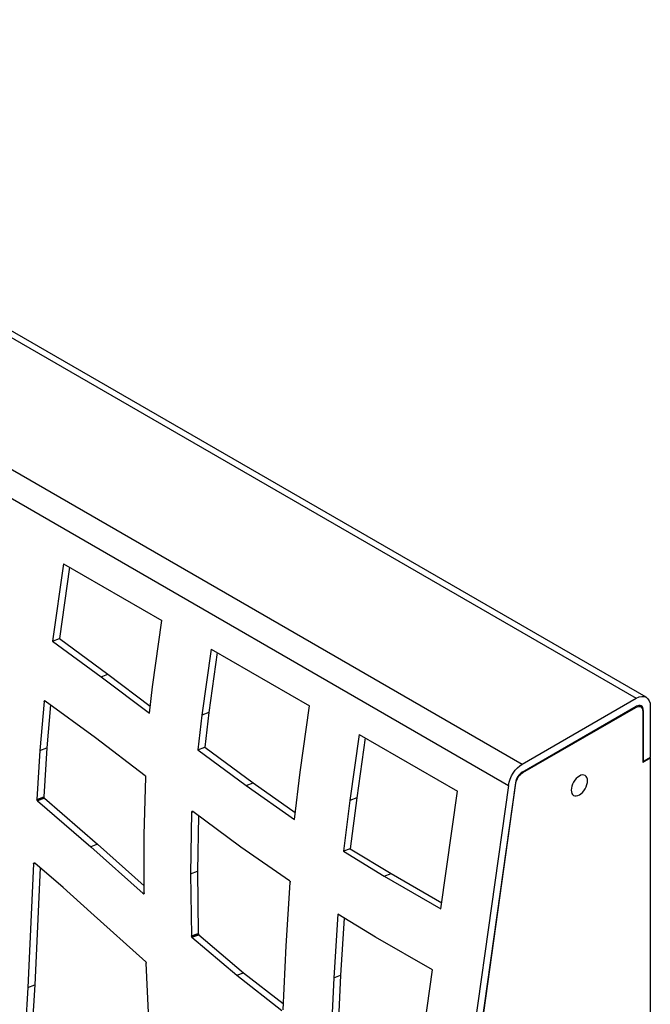
# Model space of a CAD drawing. Units: millimetres. Extents: x 225 to 4227, y 102 to 3071.
# Drawn here: x 3711 to 3902, y 2339 to 2638 of the extents above; entities that cross this region are included whole.
import ezdxf

# ---------------------------------------------------------------- set-up
doc = ezdxf.new("R2010")
doc.units = ezdxf.units.MM
doc.layers.get('0').update_dxf_attribs({"lineweight": 20, "true_color": 0x8faf8f})

msp = doc.modelspace()

# ---------------------------------------------------------------- linework, layer by layer
at = {"color": 98, "lineweight": -3, "true_color": 0x054805}
for p, q in [((2943.4379, 2983.4366), (3898.0321, 2432.3014)), ((3901.0321, 2432.5986), (2946.4379, 2983.7338)), ((2908.8142, 2963.4465), (3863.4083, 2412.3114)), ((2904.636, 2956.986), (3859.2301, 2405.8508)), ((3724.1128, 2473.1409), (3720.8139, 2449.6329)), ((3724.1128, 2473.1409), (3753.9945, 2455.8887)), ((3725.9439, 2472.0837), (3722.903, 2450.4137)), ((3751.1737, 2435.7876), (3753.9945, 2455.8887)), ((3720.8139, 2449.6329), (3722.903, 2450.4137)), ((3720.8139, 2449.6329), (3735.5264, 2438.8368)), ((3722.903, 2450.4137), (3737.6155, 2439.6176)), ((3768.9485, 2447.255), (3766.1301, 2427.1717)), ((3770.7796, 2446.1978), (3768.2192, 2427.9524)), ((3768.9485, 2447.255), (3798.8302, 2430.0028)), ((3735.5264, 2438.8368), (3737.6155, 2439.6176)), ((3735.5264, 2438.8368), (3750.2033, 2427.7863)), ((3737.6155, 2439.6176), (3750.4648, 2429.9431)), ((3750.2033, 2427.7863), (3751.1737, 2435.7876)), ((3718.2343, 2431.2881), (3716.9388, 2416.4412)), ((3718.2343, 2431.2881), (3718.617, 2431.4312)), ((3718.2393, 2431.3236), (3718.2343, 2431.2881)), ((3718.2393, 2431.3236), (3718.5868, 2431.4535)), ((3718.2693, 2431.4086), (3718.5087, 2431.4981)), ((3718.3681, 2431.505), (3718.3914, 2431.5137)), ((3733.7846, 2420.2386), (3718.5741, 2431.4629)), ((3863.4083, 2412.3114), (3898.0321, 2432.3014)), ((3720.1679, 2430.2867), (3719.0279, 2417.222)), ((3796.0094, 2409.9017), (3798.8302, 2430.0028)), ((3863.4083, 2409.8619), (3898.0321, 2429.8519)), ((3900.1534, 2428.6272), (3899.9405, 2428.7501)), ((3900.1534, 2428.6272), (3900.1534, 2413.1137)), ((3902.2747, 2429.8519), (3902.2747, 2414.3385)), ((3766.1301, 2427.1717), (3764.8854, 2416.6817)), ((3768.2192, 2427.9524), (3766.1301, 2427.1717)), ((3768.2192, 2427.9524), (3766.9745, 2417.4625)), ((3748.9522, 2408.7641), (3733.7846, 2420.2386)), ((3813.8511, 2421.3304), (3811.0328, 2401.2471)), ((3815.6823, 2420.2732), (3813.1219, 2402.0279)), ((3813.8511, 2421.3304), (3843.7352, 2404.0769)), ((3716.9388, 2416.4412), (3716.0307, 2401.5561)), ((3716.9388, 2416.4412), (3719.0279, 2417.222)), ((3719.0279, 2417.222), (3718.1198, 2402.3369)), ((3764.8854, 2416.6817), (3766.9745, 2417.4625)), ((3764.8854, 2416.6817), (3779.5807, 2405.7996)), ((3766.9745, 2417.4625), (3781.6698, 2406.5804)), ((3899.9766, 2413.2158), (3900.1534, 2413.1137)), ((3902.2747, 2414.3385), (3900.1534, 2413.1137)), ((3748.5763, 2390.8414), (3749.141, 2408.3418)), ((3794.2202, 2395.5316), (3796.0094, 2409.9017)), ((3779.5807, 2405.7996), (3781.6698, 2406.5804)), ((3779.5807, 2405.7996), (3794.2202, 2395.5316)), ((3781.6698, 2406.5804), (3794.4774, 2397.5973)), ((3859.2301, 2405.8508), (3804.9029, 2018.7159)), ((3861.3192, 2406.6316), (3806.992, 2019.4967)), ((3716.0307, 2401.5561), (3718.1198, 2402.3369)), ((3718.1202, 2402.2663), (3716.0311, 2401.4855)), ((3716.032, 2401.4914), (3718.1211, 2402.2722)), ((3718.1617, 2402.1017), (3716.0726, 2401.3209)), ((3718.1633, 2402.0944), (3716.0742, 2401.3136)), ((3718.237, 2401.9751), (3716.1479, 2401.1943)), ((3718.291, 2401.9183), (3716.2019, 2401.1375)), ((3716.2019, 2401.1375), (3732.3684, 2387.2257)), ((3718.291, 2401.9183), (3734.4575, 2388.0065)), ((3811.0328, 2401.2471), (3809.103, 2385.8201)), ((3813.1219, 2402.0279), (3811.0328, 2401.2471)), ((3813.1219, 2402.0279), (3811.1921, 2386.6009)), ((3838.7206, 2368.3431), (3843.7352, 2404.0769)), ((3763.0145, 2397.6976), (3762.6729, 2378.9879)), ((3763.0145, 2397.6976), (3763.4266, 2397.8516)), ((3763.0204, 2397.7581), (3763.3741, 2397.8903)), ((3763.2779, 2397.9383), (3763.0465, 2397.8518)), ((3763.2821, 2397.9409), (3763.0521, 2397.8549)), ((3763.2065, 2397.9568), (3763.1132, 2397.922)), ((3763.1883, 2397.9556), (3763.114, 2397.9279)), ((3763.3584, 2397.9019), (3763.3106, 2397.9295)), ((3777.9831, 2387.1245), (3763.3584, 2397.9019)), ((3765.0701, 2396.6405), (3764.762, 2379.7687)), ((3748.6165, 2373.1773), (3748.5763, 2390.8414)), ((3734.4575, 2388.0065), (3732.3684, 2387.2257)), ((3732.3684, 2387.2257), (3748.252, 2372.9913)), ((3734.4575, 2388.0065), (3748.6116, 2375.322)), ((3792.7686, 2376.8297), (3777.9831, 2387.1245)), ((3811.1921, 2386.6009), (3809.103, 2385.8201)), ((3811.1921, 2386.6009), (3823.5757, 2379.074)), ((3809.103, 2385.8201), (3821.4866, 2378.2932)), ((3715.0287, 2382.0256), (3713.3085, 2344.5079)), ((3715.0287, 2382.0256), (3715.4228, 2382.1728)), ((3715.3816, 2382.2068), (3715.0306, 2382.0757)), ((3715.2779, 2382.2653), (3715.0695, 2382.1874)), ((3723.9652, 2374.8072), (3715.3916, 2382.1997)), ((3717.0254, 2380.791), (3715.3976, 2345.2887)), ((3762.6729, 2378.9879), (3764.762, 2379.7687)), ((3762.6729, 2378.9879), (3762.9376, 2360.1071)), ((3764.762, 2379.7687), (3765.0267, 2360.8879)), ((3821.4866, 2378.2932), (3823.5757, 2379.074)), ((3821.4866, 2378.2932), (3838.7206, 2368.3431)), ((3823.5757, 2379.074), (3838.9786, 2370.1811)), ((3732.447, 2367.276), (3723.9652, 2374.8072)), ((3791.6844, 2357.1549), (3792.9661, 2376.396)), ((3792.8283, 2376.7761), (3792.7686, 2376.8297)), ((3748.617, 2373.1278), (3748.252, 2372.9913)), ((3748.5928, 2373.0507), (3748.3101, 2372.945)), ((3748.5517, 2372.9703), (3748.3986, 2372.9131)), ((3749.0821, 2352.2112), (3732.447, 2367.276)), ((3807.3961, 2366.7158), (3806.1637, 2347.4398)), ((3818.8807, 2359.7974), (3807.3961, 2366.7158)), ((3809.3596, 2365.5329), (3808.2528, 2348.2205)), ((3762.9376, 2360.1071), (3765.0267, 2360.8879)), ((3762.9421, 2360.047), (3765.0312, 2360.8278)), ((3762.9868, 2359.8869), (3765.0759, 2360.6677)), ((3763.0653, 2359.7649), (3765.1544, 2360.5457)), ((3763.113, 2359.7182), (3765.2021, 2360.499)), ((3763.113, 2359.7182), (3776.6973, 2348.1731)), ((3765.2021, 2360.499), (3778.7864, 2348.9539)), ((3836.1243, 2349.8418), (3818.8807, 2359.7974)), ((3790.7635, 2337.7054), (3791.6844, 2357.1549)), ((3750.303, 2327.9382), (3749.2473, 2351.8601)), ((3776.6973, 2348.1731), (3778.7864, 2348.9539)), ((3776.6973, 2348.1731), (3790.4174, 2337.5216)), ((3778.7864, 2348.9539), (3790.8526, 2339.5864)), ((3806.1637, 2347.4398), (3805.2898, 2327.9568)), ((3806.1637, 2347.4398), (3808.2528, 2348.2205)), ((3808.2528, 2348.2205), (3807.3789, 2328.7376)), ((3830.9358, 2312.8687), (3836.1243, 2349.8418)), ((3713.3085, 2344.5079), (3712.5319, 2331.7016)), ((3713.3085, 2344.5079), (3715.3976, 2345.2887)), ((3715.3976, 2345.2887), (3714.621, 2332.4824))]:
    msp.add_line(p, q, dxfattribs=at)
at = {"color": 38, "lineweight": -3, "true_color": 0x482605}
for p, q in [((3863.5567, 2409.7434), (3897.8553, 2429.5457)), ((3897.6785, 2429.6478), (3897.8553, 2429.5457)), ((3899.3553, 2429.6943), (3898.6553, 2430.0985)), ((3899.9766, 2428.321), (3899.9766, 2412.8075)), ((3902.2747, 2414.1344), (3899.9766, 2412.8075)), ((3902.098, 2414.2364), (3902.2747, 2414.1344)), ((3902.2747, 2414.1344), (3902.2747, 1762.6407)), ((3863.5567, 2409.7434), (3863.3841, 2409.843)), ((3807.1403, 2019.3782), (3861.4676, 2406.5131)), ((3861.315, 2406.6012), (3861.4676, 2406.5131))]:
    msp.add_line(p, q, dxfattribs=at)
at = {"color": 98, "lineweight": -3, "true_color": 0x054805}
for centre, major_axis, ratio, start_param, end_param in [((3718.4789, 2431.197), (0.1146, -0.3066), 0.66883484, 3.12315007, 3.73403597), ((3718.5737, 2430.8027), (0.259, -0.6931), 0.66883484, 2.87230386, 3.02777886), ((3898.0321, 2427.4024), (1.5, 2.5981), 0.57735027, 5.49778714, 7.06858347), ((3748.9165, 2408.4744), (0.1072, -0.287), 0.66883484, 1.16941926, 1.65874771), ((3748.9011, 2408.4403), (0.1171, -0.3134), 0.66883484, 1.01586608, 1.2886988), ((3863.4083, 2407.4124), (1.5, 2.5981), 0.57735027, 0.78539816, 2.18166156), ((3716.1728, 2401.4787), (0.0701, -0.1875), 0.66883484, 4.05520511, 4.40134674), ((3716.2749, 2401.4145), (0.1172, -0.3137), 0.66883484, 4.78474634, 5.21645953), ((3718.2619, 2402.2594), (0.0701, -0.1875), 0.66883484, 4.05520511, 4.40134674), ((3718.364, 2402.1953), (0.1172, -0.3137), 0.66883484, 4.78474634, 5.21645953), ((3763.2629, 2397.4947), (0.1712, -0.4581), 0.66883484, 2.4958142, 2.69848622), ((3715.3868, 2381.7661), (0.1936, -0.5181), 0.66883484, 3.28957579, 3.55820961), ((3715.3383, 2381.7422), (0.1934, -0.5175), 0.66883484, 2.85732586, 3.14368121), ((3715.3243, 2382.0275), (0.0806, -0.2156), 0.66883484, 2.21232574, 2.50850503), ((3792.6456, 2376.5464), (0.157, -0.4201), 0.66883484, 0.97114774, 1.2022188), ((3748.3717, 2373.2047), (0.1068, -0.2858), 0.66883484, 5.89689293, 6.40977041), ((3763.2497, 2360.0156), (0.1528, -0.4088), 0.66883484, 4.39274091, 4.77763481), ((3765.3388, 2360.7964), (0.1528, -0.4088), 0.66883484, 4.39274091, 4.77763481), ((3748.901, 2351.8506), (0.1871, -0.5005), 0.66883484, 1.74631271, 1.99785016), ((3749.1835, 2351.896), (0.0315, -0.0843), 0.66883484, 0.89990224, 1.36863051)]:
    msp.add_ellipse(centre, major_axis=major_axis, ratio=ratio, start_param=start_param, end_param=end_param, dxfattribs=at)
at = {"color": 98, "lineweight": -3, "true_color": 0x054805, "extrusion": (0, 0, -1)}
for centre, start_param, end_param in [((3898.0321, 2427.4024), 2.35619449, 3.92699082), ((3863.4083, 2407.4124), 0.95993109, 2.35619449)]:
    msp.add_ellipse(centre, major_axis=(-3, -5.1962), ratio=0.57735027, start_param=start_param, end_param=end_param, dxfattribs=at)
at = {"color": 38, "lineweight": -3, "true_color": 0x482605, "extrusion": (0, 0, -1)}
for centre, start_param, end_param in [((3897.8553, 2427.0962), 2.35619449, 3.92699082), ((3863.5567, 2407.2939), 0.95993109, 2.35619449)]:
    msp.add_ellipse(centre, major_axis=(-1.5, -2.5981), ratio=0.57735027, start_param=start_param, end_param=end_param, dxfattribs=at)
msp.add_ellipse((3880.7463, 2405.8227), major_axis=(-1.75, -3.0311), ratio=0.57735027, dxfattribs=at)
at = {"color": 98, "lineweight": -3, "true_color": 0x054805}
for points in [[(3718.2393, 2431.3236), (3718.2443, 2431.3591), (3718.2556, 2431.3845), (3718.2646, 2431.4114)], [(3718.4473, 2431.5169), (3718.4776, 2431.5121), (3718.5104, 2431.506), (3718.5414, 2431.4881)], [(3718.5414, 2431.4881), (3718.5534, 2431.4812), (3718.5701, 2431.4715), (3718.5741, 2431.4629)], [(3748.9522, 2408.7641), (3748.9721, 2408.7398), (3748.9888, 2408.7302), (3749.0047, 2408.7146)], [(3749.0047, 2408.7146), (3749.042, 2408.6675), (3749.0722, 2408.6245), (3749.0959, 2408.5725)], [(3716.0726, 2401.3209), (3716.0489, 2401.3729), (3716.0364, 2401.4313), (3716.0311, 2401.4855)], [(3716.2019, 2401.1375), (3716.1812, 2401.1559), (3716.1629, 2401.1728), (3716.1479, 2401.1943)], [(3718.1202, 2402.2663), (3718.1255, 2402.2121), (3718.138, 2402.1537), (3718.1617, 2402.1017)], [(3718.237, 2401.9751), (3718.252, 2401.9536), (3718.2703, 2401.9367), (3718.291, 2401.9183)], [(3763.0145, 2397.6976), (3763.0146, 2397.7167), (3763.0171, 2397.7345), (3763.0204, 2397.7581)], [(3763.0204, 2397.7581), (3763.0254, 2397.7936), (3763.0328, 2397.8277), (3763.0465, 2397.8518)], [(3763.0465, 2397.8518), (3763.0471, 2397.8557), (3763.0489, 2397.8568), (3763.0521, 2397.8549)], [(3763.0521, 2397.8549), (3763.0643, 2397.8863), (3763.0851, 2397.9062), (3763.1132, 2397.922)], [(3763.114, 2397.9279), (3763.1248, 2397.9357), (3763.1364, 2397.9418), (3763.1487, 2397.9464)], [(3763.1487, 2397.9464), (3763.1757, 2397.9564), (3763.2062, 2397.9594), (3763.2396, 2397.9577)], [(3715.0287, 2382.0256), (3715.0256, 2382.0402), (3715.0281, 2382.0579), (3715.0306, 2382.0757)], [(3715.0306, 2382.0757), (3715.0364, 2382.1171), (3715.0518, 2382.1529), (3715.0695, 2382.1874)], [(3715.2545, 2382.2724), (3715.2825, 2382.2691), (3715.3064, 2382.2553), (3715.3446, 2382.2332)], [(3792.8283, 2376.7761), (3792.8712, 2376.7322), (3792.9029, 2376.6819), (3792.9306, 2376.6212)], [(3792.9306, 2376.6212), (3792.9437, 2376.5788), (3792.955, 2376.5359), (3792.9642, 2376.493)], [(3748.3101, 2372.945), (3748.3029, 2372.9492), (3748.2718, 2372.9671), (3748.252, 2372.9913)], [(3748.3986, 2372.9131), (3748.3691, 2372.9237), (3748.3411, 2372.9271), (3748.3101, 2372.945)], [(3748.5764, 2373.0022), (3748.5555, 2372.9632), (3748.5298, 2372.946), (3748.5018, 2372.9302)], [(3748.6162, 2373.1199), (3748.6096, 2373.0726), (3748.5942, 2373.0367), (3748.5764, 2373.0022)], [(3748.6165, 2373.1773), (3748.6212, 2373.1554), (3748.6187, 2373.1377), (3748.6162, 2373.1199)], [(3762.9421, 2360.047), (3762.9398, 2360.0675), (3762.9391, 2360.0807), (3762.9376, 2360.1071)], [(3763.0653, 2359.7649), (3763.0335, 2359.796), (3763.0089, 2359.8422), (3762.9868, 2359.8869)], [(3763.113, 2359.7182), (3763.0947, 2359.7351), (3763.0803, 2359.7434), (3763.0653, 2359.7649)], [(3765.0267, 2360.8879), (3765.0282, 2360.8615), (3765.0289, 2360.8483), (3765.0312, 2360.8278)], [(3765.0759, 2360.6677), (3765.098, 2360.623), (3765.1226, 2360.5768), (3765.1544, 2360.5457)], [(3765.1544, 2360.5457), (3765.1694, 2360.5242), (3765.1838, 2360.5159), (3765.2021, 2360.499)], [(3749.0821, 2352.2112), (3749.0988, 2352.2016), (3749.1123, 2352.1874), (3749.1282, 2352.1718)], [(3749.198, 2352.0612), (3749.2241, 2352.0078), (3749.2374, 2351.9553), (3749.2451, 2351.8998)]]:
    msp.add_open_spline(points, degree=3, dxfattribs=at)

doc.saveas('drawing.dxf')
